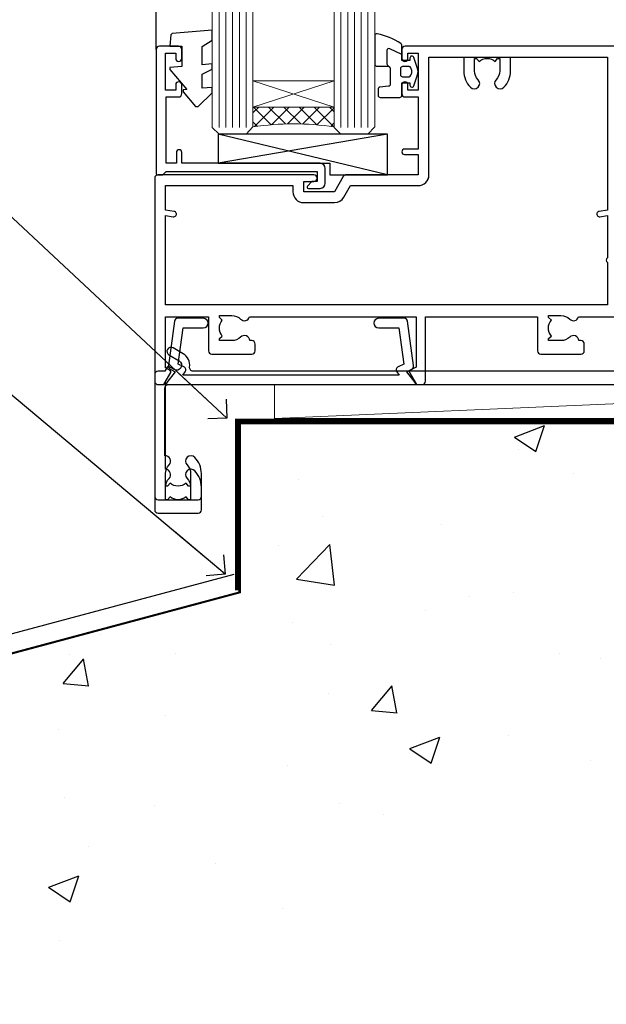
# Model space of a CAD drawing. Units: millimetres. Extents: x 0 to 15530, y -237 to 730.
# Drawn here: x 10980 to 11067, y 107 to 252 of the extents above; entities that cross this region are included whole.
import ezdxf
from ezdxf import colors
from ezdxf.entities.mleader import LeaderData, LeaderLine
from ezdxf.math import Vec2, Vec3

# ---------------------------------------------------------------- set-up
doc = ezdxf.new("R2010")
doc.units = ezdxf.units.MM
doc.linetypes.add('CENTER', pattern=[2, 1.25, -0.25, 0.25, -0.25])
doc.linetypes.add('Dashed', pattern=[564.4444465637206, 282.2222232818604, -282.2222232818602])
doc.layers.add('Aluminium Systems Ltd Joinery Detail', color=7, linetype='Continuous')
doc.layers.add('Aluminium Systems Ltd Notes', color=7, linetype='Continuous')
doc.styles.get("Standard").update_dxf_attribs({"font": 'arial.ttf'})

# ---------------------------------------------------------------- blocks, each defined once
blk = doc.blocks.new('140 Concrete Sill CC')
at = {"layer": 'Aluminium Systems Ltd Joinery Detail', "linetype": 'Dashed'}
h = blk.add_hatch(dxfattribs=at)
h.set_pattern_fill('AR-CONC', color=256, scale=0.25)
h.set_pattern_definition([(49.99999999999999, (-5576.417054047673, -182.6749082988808), (45.546167249001, -3.984771384725772), [4.7625, -52.3875]), (355, (-5576.417054047673, -182.6749082988808), (-8.810855356242335, 47.76421130975879), [3.81, -41.9101460425]), (100.4514447, (-5572.621552297673, -183.0069716738808), (36.73531177258832, 43.77943797804878), [4.047502199999999, -44.52256114999999]), (46.18420000000002, (-5576.417054047673, -169.9749082988808), (67.76976022303248, -10.51058198318179), [7.143749999999998, -78.58124999999997]), (96.63555760999996, (-5570.769579047673, -170.8507832988808), (59.35103351287575, 61.85653114943038), [6.071255785, -66.78390204]), (351.1841511700001, (-5576.417054047673, -169.9749082988808), (59.35103351624426, 61.85653114638316), [5.7149917675, -62.86493298]), (21, (-5570.067054047672, -173.1499082988808), (37.90359781728312, -25.5662995467719), [4.7625, -52.3875]), (326.0000000000001, (-5570.067054047672, -173.1499082988808), (15.45050708691177, 46.04699153057982), [3.81, -41.91]), (71.45144499999999, (-5566.908420897673, -175.2804332738808), (53.35410481967904, 20.48069222147631), [4.0475022, -44.5224844]), (37.50000000000001, (-5576.417054047673, -182.6749082988808), (0.7721508126479542, 21.13875971828828), [0, -41.402, 0, -42.545, 0, -42.06875]), (7.499999999999999, (-5576.417054047673, -182.6749082988808), (16.70491562757644, 25.04514370452988), [0, -24.257, 0, -40.4495, 0, -16.03375]), (327.5, (-5590.577554047672, -182.6749082988808), (33.89764879171785, -1.432185998168361), [0, -15.875, 0, -49.53, 0, -65.7225]), (317.5, (-5596.927554047673, -182.6749082988808), (37.03229534650451, 6.356622758333257), [0, -20.6375, 0, -32.893, 0, -46.6725])])
edge = h.paths.add_edge_path()
edge.add_spline(control_points=[(93.1436601267551, 9.764922491790912), (91.18894249735968, -9.145332283922983), (86.79216806086606, -51.68043993071552), (30.48938955909762, -102.3899446465778), (-56.40904648979176, -97.71659390951906), (-116.323853333126, -107.0508992501306), (-151.8032833951283, -112.6731538358403)], knot_values=[2.264612200979741, 2.264612200979741, 2.264612200979741, 2.264612200979741, 58.18574657205005, 128.0488228536586, 202.4544365377433, 310.6470850408715, 310.6470850408715, 310.6470850408715, 310.6470850408715], degree=3, periodic=0)
edge.add_line((91.96055289690412, -1.210392702806786), (46.40398108950012, 9.764922491790912))
edge.add_line((46.40398108950012, 9.764922491790912), (-48.80328339512653, 9.764922491790912))
edge.add_line((-48.80328339512653, 9.764922491790912), (-48.80328339512653, -15.23507750820909))
edge.add_line((-48.80328339512653, -15.23507750820909), (-151.8032833951265, -42.83384432861476))
edge.add_line((-151.8032833951265, -42.83384432861476), (-151.8032833951265, -112.67315383584))
edge = h.paths.add_edge_path(flags=17)
edge.add_spline(control_points=[(93.1436601267551, 9.764922491790912), (91.18894249735968, -9.145332283922983), (86.79216806086606, -51.68043993071552), (30.48938955909762, -102.3899446465778), (-56.40904648979176, -97.71659390951906), (-116.323853333126, -107.0508992501306), (-151.8032833951283, -112.6731538358403)], knot_values=[2.264612200979741, 2.264612200979741, 2.264612200979741, 2.264612200979741, 58.18574657205005, 128.0488228536586, 202.4544365377433, 310.6470850408715, 310.6470850408715, 310.6470850408715, 310.6470850408715], degree=3, periodic=0)
edge.add_line((93.09303642132818, 9.2776845652308), (88.73884350518347, 9.764922491790912))
edge.add_line((88.73884350518347, 9.764922491790912), (46.40398108950012, 9.764922491790912))
edge.add_line((46.40398108950012, 9.764922491790912), (91.96055289690412, -1.210392702806786))
blk.add_line((-154.0311560852979, -40.40771364453497, -0.9999999999999929), (-49.68009001058181, -12.4469297604881, -1.000000000000004), dxfattribs=at)
at = {"layer": 'Aluminium Systems Ltd Joinery Detail', "linetype": 'CENTER', "lineweight": 5, "ltscale": 3, "const_width": 0.5, "elevation": 1.000000000000017}
blk.add_lwpolyline([(56.84650347772913, 10.29611863191121), (-49.31033479756388, 10.29611863191121), (-49.31033479756388, -14.83202712862112)], dxfattribs=at)
at = {"layer": 'Aluminium Systems Ltd Joinery Detail', "linetype": 'Dashed', "lineweight": 5, "ltscale": 0.01, "const_width": 0.25, "elevation": -0.7499999999999862}
blk.add_lwpolyline([(56.84650347772913, 9.89797820926276), (-48.93223045283685, 9.89797820926276), (-48.93223045283685, -15.14018684744224), (-151.9374855745064, -42.72778678280156), (-151.9374855745064, -73.36355967761847)], dxfattribs=at)
at = {"layer": 'Aluminium Systems Ltd Joinery Detail', "linetype": 'Dashed', "elevation": -1.000000000000014}
for points in [[(38.19671660487347, 9.764922491790912), (-48.80328339512653, 9.764922491790912), (-48.80328339512653, -15.23507750820909), (-151.8032833951265, -42.83384432861476), (-151.8032833951265, -113.0262772272345)], [(93.1436601267551, 9.764922491790912), (93.1436601267551, 9.764922491790912), (-48.80328339512653, 9.764922491790912)]]:
    blk.add_lwpolyline(points, dxfattribs=at)
at = {"layer": 'Aluminium Systems Ltd Joinery Detail', "linetype": 'Dashed'}
blk.add_spline([(-154.0311560852979, -113.0262772272345, -0.9999999999999929), (-44.291814416124, -100.453157794429, -0.9999999999999929), (29.63699166675633, -92.04322444956051, -1.000000000000014), (81.1563386125481, -44.85629492655607, -1.000000000000014), (93.1436601267551, 9.764922491790912, -1.000000000000014)], degree=3, dxfattribs=at)
blk = doc.blocks.new('A762-21692')
at = {"flags": 128}
blk.add_lwpolyline([(70.50000000001654, 68.99999963926984), (37.00000000010203, 68.99999963926984, 0.414213562373095), (36.50000000010203, 68.49999963926984), (36.50000000010203, 67.19999963927421, 0.9999999999999999), (37.40000000009621, 67.19999963927421), (37.40000000009621, 67.99999963926984), (38.90000000009621, 67.99999963926984), (38.90000000009621, 62.49999963926984), (37.40000000009621, 62.49999963926984), (37.40000000009621, 63.29999963927276, 0.9999999999999999), (36.50000000010203, 63.29999963927276), (36.50000000010203, 61.99999963926984, 0.414213562373095), (37.00000000010203, 61.49999963926984), (38.90000000009621, 61.49999963926984), (38.90000000009621, 53.79999963927276), (36.90000000010349, 53.79999963927276, 0.9999999999999999), (36.90000000010349, 52.99999963926984), (38.90000000009621, 52.99999963926984), (38.90000000009621, 49.99999963926984), (28.28867540872324, 49.99999963926905, 0.267949192432259), (27.85566270683057, 49.74999963926973), (26.55662460115144, 47.49999963926984), (22.00000027412915, 47.49999963926986), (22.00000027412915, 48.99999963926986), (23.50000027412915, 48.99999963926986, 0.9999999999999999), (23.50000027412915, 49.99999963926986), (0.5000000000147224, 49.99999963926986, 0.414213562373095), (1.472244548494928e-11, 49.49999963926986), (1.56319401867222e-13, 0.5000000000000178, 0.4142135623730617), (0.5000000000001563, 1.77635683940025e-14), (6.39999999999911, 2.451372438372346e-13, 0.414213562373095), (6.89999999999911, 0.5000000000002451), (6.89999999999911, 3.84999999999879, 0.1952598447288612), (5.923584905658956, 6.254969379115455, 0.9999999999999999), (4.776415094338674, 5.139621261263773, -0.1952598447288648), (5.299999999999088, 3.84999999999879), (5.299999999999088, 2.000000000000245), (5.002334317677921, 2.000000000000245), (4.639157077919762, 2.43281778022892, -0.3639702342664413), (2.260842922080244, 2.432817780229829), (1.897665682321346, 2.000000000000245), (1.600000000000179, 2.000000000000245), (1.600000000000293, 3.84999999999879, -0.1952598447288679), (2.123584905662469, 5.139621261263773, 0.6408245487452099), (1.599998588845025, 6.495731379691978), (1.599998588854014, 19.46078016422895), (2.373203669605395, 20.80001064876878, 0.4142135623690321), (2.299998588845703, 21.07321572952539), (1.599998588852195, 21.47736091795948), (1.599998588855833, 29.00001072535021), (7.949999999998504, 29.00001072535118), (7.949999999998731, 24.00001072534635, 0.4142135623720295), (8.449999999996685, 23.50001072534657), (14.34999999999598, 23.50001072534987, 0.4142135623730784), (14.84999999999575, 24.00001072534998), (14.84999999999575, 25.00001072534998, 0.414213562373095), (14.34999999999575, 25.50001072534998), (14.04573129132171, 25.50001072534919, 0.6408239254472202), (12.68962126126217, 26.02359563101142, -0.1952598447288604), (11.39999999999718, 25.50001072535089), (9.54999999999864, 25.50001072535089), (9.54999999999864, 25.79767640767206), (9.982817780227315, 26.16085364743028, -0.3639702342664486), (9.982817780228281, 28.53916780326974), (9.54999999999864, 28.90234504302864), (9.54999999999864, 29.2000107253498), (11.39999999999718, 29.20001072534975, -0.1952598447288628), (12.68962126126217, 28.67642581968757, 0.5542191990959308), (14.00722952786787, 29.00001072535203), (38.59999999999449, 29.00001072535202), (38.59999999999449, 21.59281988573867), (37.69999999999725, 21.07320464347038, 0.4142135623809478), (37.62679491924449, 20.79999956271002), (38.66602541381961, 18.99999954531836), (39.50000005514191, 18.99999963730102, 0.4142135300680742), (39.99999999999379, 19.49999963730102), (39.99999999999379, 29.00001072535202), (56.54999999999853, 29.00001072535759), (56.5499999999987, 24.00001072534633, 0.4142135623720295), (57.04999999999666, 23.50001072534656), (62.94999999999601, 23.50001072534986, 0.414213562373095), (63.44999999999573, 24.00001072534997), (63.44999999999573, 25.00001072534997, 0.414213562373095), (62.94999999999573, 25.50001072534997), (62.64573129132174, 25.50001072534917, 0.6408239254472202), (61.2896212612622, 26.02359563101141, -0.1952598447288604), (59.99999999999721, 25.50001072535088), (58.14999999999867, 25.50001072535088), (58.14999999999867, 25.79767640767205), (58.58281778022734, 26.16085364743026, -0.3639702342664486), (58.58281778022831, 28.53916780326972), (58.14999999999867, 28.90234504302862), (58.14999999999867, 29.20001072534979), (59.99999999999721, 29.20001072534973, -0.1952598447288628), (61.2896212612622, 28.67642581968756, 0.5542192105843267), (62.6072295366568, 29.00001075206774), (79.99999899998352, 29.00001036250194)], format="xyb", dxfattribs=at)
blk.add_lwpolyline([(2.864083313016323, 44.59485113304233), (1.600000000017218, 44.80001784038087), (1.600000000017218, 48.39999963926938), (20.40000027413126, 48.39999963926938), (20.40000027413126, 47.4999996392694, 0.414213562373095), (22.00000027413128, 45.89999963926938), (26.55662460115357, 45.89999963926937, 0.2679491924308902), (27.94226524720798, 46.69999963926819), (28.92376070483252, 48.39999963926857), (38.90000000009846, 48.39999963926937, 0.4142135623730742), (40.50000000009837, 49.99999963926939), (40.50000000009837, 67.39999963926937), (66.90000000002013, 67.39999963926937), (66.90000000002013, 44.80001784038177), (65.63591668702114, 44.59485113304231, 1.00450019260716), (65.76762634978186, 43.80577593899181), (66.90000000001825, 44.00001784038523), (66.90000000002223, 37.74641890134376, 0.5773502691895758), (66.90000000002263, 37.05359857831627), (66.90000000002672, 30.79999963927503), (1.600000000017218, 30.79999963927505), (1.600000000017218, 44.00001784038615), (2.732373650255482, 43.80577593899183, 1.004500192607019)], format="xyb", close=True, dxfattribs=at)
blk = doc.blocks.new('C438-21617')
at = {"flags": 128}
blk.add_lwpolyline([(1.499999967791013, 3.699999993124436), (1.499999967791013, 13.49999999312371), (3.299999967819844, 13.49999999312337, 0.4142135623720295), (3.799999967820185, 13.99999999312189), (3.799999967819844, 15.29999999312662, 0.9999999999999999), (2.899999967825664, 15.29999999312662), (2.899999967825664, 14.49999999312371), (1.399999967825664, 14.49999999312371), (1.399999967825664, 19.99999999312371), (2.899999967825664, 19.99999999312371), (2.899999967825664, 19.19999999312807, 0.9999999999999999), (3.799999967819844, 19.19999999312807), (3.799999967819844, 20.49999999312371, 0.414213562373095), (3.299999967819844, 20.99999999312371), (0.4999999678196616, 20.99999999312371, 0.414213562373095), (-3.218033839402779e-08, 20.49999999312371), (-3.218033839402779e-08, 2.199999993124436, 0.4142135623724291), (0.1999999678199345, 1.999999993123708), (0.9999999678196616, 1.999999993123708), (1.499999967819662, 2.499999993123708), (23.79999996782121, 2.499999993123708), (23.79999996782121, 0.9999999931237085), (23.01714196782072, 0.9999999931237085), (22.35856332405942, 0.3414213493592229, 0.6681786379198802), (22.49998468029557, -6.876291536173085e-09), (24.24998996782128, -6.876291536173085e-09, 0.414213562373095), (24.99998996782128, 0.7499999931237085), (24.99998996782128, 2.949999993124436, 0.414213562373095), (24.24998996782128, 3.699999993124436), (3.799999967823425, 3.699999993124436), (3.799999967823481, 5.299999993122867, 0.9999999999999999), (2.999999967824209, 5.299999993122867), (2.999999967824266, 3.699999993124436)], format="xyb", close=True, dxfattribs=at)
blk = doc.blocks.new('CO112-Comp')
blk.add_lwpolyline([(-2.40000000000007, 2.549999999999727), (-4.173214521477782, 3.376863510916451, 0.5486187866266629), (-4.600000000000001, 3.104971174805428), (-4.600000000000115, 1.174264068711523, 0.1989123673796485), (-4.512132034356092, 0.9621320343555908), (-4.187867965644138, 0.6378679656437498, -0.1989123673796545), (-4.100000000000229, 0.4257359312878179), (-4.100000000000001, -1.867621053448261, -0.3888787318529966), (-4.373853277175705, -2.166479462875827), (-5.62614672282448, -2.27604094277774, 0.3888787318529857), (-5.900000000000297, -2.574899352205307), (-5.900000000000183, -3.500000000000227, 0.414213562373095), (-5.600000000000229, -3.800000000000182), (-2.700000000000138, -3.800000000000182, 0.4142135623730795), (-2.40000000000007, -3.500000000000227), (-2.40000000000007, -1.650000000000205), (-1.200000000000252, -1.650000000000205), (-1.200000000000252, -2.000000000000227, 0.8512240770329532), (-0.6153026492116638, -2.094590794763576), (-0.07651324605726728, -0.4729539738173116, 0.1617773616314338), (-0.07651324605726728, 0.4729539738173116), (-0.6153026492115501, 2.094590794763576, 0.8512240770330307), (-1.200000000000138, 1.999999999999773), (-1.200000000000138, 1.64999999999975), (-2.40000000000007, 1.64999999999975), (-2.40000000000007, 3.899999999999864, 0.2573433522284663), (-2.539810225881284, 4.153651801230905, 0.08655377045350035), (-6.035137328684941, 5.592904137679353, 0.4795836626625757), (-6.399999999999956, 5.299999999999727), (-6.400000000000183, 1.099999999999682, 0.4142135623730932), (-6.100000000000229, 0.7999999999997272), (-4.350000000000229, 0.7999999999997272)], format="xyb")
blk.add_lwpolyline([(-1.333387482443846, 0.7499999999997726), (-2.299999999999819, 0.7499999999997726, 0.414213562373095), (-2.599999999999887, 0.4499999999998181), (-2.600000000000001, -0.4500000000002728, 0.4142135623731504), (-2.300000000000046, -0.7500000000002274), (-1.33338748244396, -0.7500000000002274, 0.3230919796660772), (-1.04869013165544, -0.5445907947637352), (-0.9306052984229392, -0.1891815895269247, 0.1617773616314338), (-0.9306052984228255, 0.1891815895269247), (-1.048690131655213, 0.5445907947632804, 0.3230919796661059)], format="xyb", close=True)
blk = doc.blocks.new('EL272')
for p, q in [((25, 6), (0, 1.700000000000003)), ((25, 0), (0, 6))]:
    blk.add_line(p, q)
blk.add_lwpolyline([(16.5, 0), (25, 0), (25, 6), (0, 6), (0, 1.700000000000003), (16.5, 1.700000000000003)], close=True)
blk = doc.blocks.new('DY445')
blk.add_lwpolyline([(4.749999978884219, 8.84397432038677), (6.249999978884219, 9.781278348250755), (6.249999978884226, 11.28127834825076), (0.3278039087574705, 10.7631533289369, 0.3639702342661976), (0.1459961176886502, 10.58134553786808), (-2.111577046548518e-08, 8.912602035332263), (1.749999978884219, 8.912602035332256), (1.749999978884226, 5.912602035332263), (-2.111577046548518e-08, 5.759496874161904), (-2.111577046548518e-08, 5.459496874161893), (2.488722065170698, 2.493553386861443), (1.949999978884229, 2.446421311520339), (1.949999978884229, 2.146421311520335), (3.751061303803276, 7.065573015552218e-09), (4.1545633216341, 7.065573015552218e-09), (6.249999978884219, 2.022622564681807), (6.249999978884205, 2.822622564681811), (4.749999978884226, 2.691389569392932), (4.749999978884219, 4.774702138350111), (6.249999978884212, 5.506301021198897), (6.249999978884212, 6.306301021198916), (4.749999978884219, 6.175068025910026)], format="xyb", close=True)
blk = doc.blocks.new('A724-21702')
at = {"flags": 128}
blk.add_lwpolyline([(2.590514084781738, 2.630274416370526), (1.745954026422645, 3.024099239354371), (2.474869480991195, 8.400005590016079), (5.452270704435271, 8.400005590016079, 0.9999999999999999), (5.452270704435271, 9.800005590015715), (1.688664533853192, 9.800005590015715, 0.375269837926041), (1.19319823207379, 9.367185526016684), (0.3080262170331238, 2.838853841923196, 0.3296728300289797), (0.6486394913229319, 2.211731907718786), (1.285802639783491, 1.914617852099752), (0.04239784927815293, 0.3231322950643403, 0.6248693519078697), (0.1999999999998394, 0), (36.60453706254295, -7.389644451905042e-13, 0.6248693519077947), (36.76213921326475, 0.323132295064454), (35.51873442276021, 1.914617852099752), (36.15589757122054, 2.211731907718757, 0.3284042794703272), (36.49688617631207, 2.836132503142778), (35.61134517681287, 9.367185526016684, 0.3752698379260364), (35.11587887503358, 9.800005590015715), (31.3522727044515, 9.800005590015715, 0.9999999999999999), (31.3522727044515, 8.400005590016079), (34.32967392789535, 8.400005590016079), (35.0585890050693, 3.024102022720626), (34.21402297776105, 2.630274416370526, 0.4823427408189074), (34.03132673182747, 1.86928978518813), (34.39797609566224, 1.399999999998897), (2.406560966883511, 1.400000000002649), (2.773210330716232, 1.869289785188073, 0.4823427408185345)], format="xyb", close=True, dxfattribs=at)
blk = doc.blocks.new('AC40 Masonry Sliding Door Sill')
at = {"layer": 'Aluminium Systems Ltd Joinery Detail', "lineweight": 5}
h = blk.add_hatch(dxfattribs=at)
h.set_pattern_fill('NET', color=256, scale=0.5, angle=-45.00000000000003)
h.set_pattern_definition([(314.9999999999999, (-1059.023702601348, -79.96084870242157), (1.122532015133645, 1.122532015133644), []), (44.99999999999994, (-1059.023702601348, -79.96084870242157), (-1.122532015133644, 1.122532015133645), [])])
edge = h.paths.add_edge_path(flags=16)
edge.add_line((-103.5908791802722, 39.30602669188556), (-103.5908791802699, 39.21444462221734))
edge.add_arc((-114.1981377928141, 34.30602669183736), 11.68787841537862, 384.8319352716503, 385.3276199955537)
edge.add_line((-103.6337399466429, 39.30602669188556), (-103.5908791802722, 39.30602669188556))
edge = h.paths.add_edge_path()
edge.add_arc((-99.510980600106, -4.072627814712177), 41.40080368300143, 441.65171969990297, 458.3175604671623, ccw=False)
edge.add_line((-93.49999899988688, 36.88948450631324), (-93.49999899988688, 39.80041619850999))
edge.add_line((-93.49999899988688, 39.80041619850999), (-105.4999989998874, 39.80041619849544))
edge.add_line((-105.4999989998873, 39.80041619849544), (-105.4999989998862, 36.89270147977254))
at = {"layer": 'Aluminium Systems Ltd Joinery Detail'}
blk.add_line((-119.7999989998825, 48.30000160600048), (-119.7999989998825, 182.7673525063619), dxfattribs=at)
at = {"layer": 'Aluminium Systems Ltd Joinery Detail', "lineweight": 5, "ltscale": 3}
for p, q in [((-110.4999989998869, 36.80000160600139), (-110.4999989998869, 182.7673525063619)), ((-109.4999989998869, 36.80000160600139), (-109.4999989998869, 182.7673525063619)), ((-108.4999989998869, 36.80000160600139), (-108.4999989998869, 182.7673525063619)), ((-107.4999989998869, 36.80000160600139), (-107.4999989998869, 182.7673525063619)), ((-106.4999989998869, 36.80000160600139), (-106.4999989998869, 182.7673525063619)), ((-92.49999899988688, 36.80000160599775), (-92.49999899988688, 182.7673525063619)), ((-91.49999899988688, 36.80000160599775), (-91.49999899988688, 182.7673525063619)), ((-90.49999899988688, 36.80000160599775), (-90.49999899988688, 182.7673525063619)), ((-89.49999899988688, 36.80000160599775), (-89.49999899988688, 182.7673525063619)), ((-88.49999899988688, 36.80000160599775), (-88.49999899988688, 182.7673525063619))]:
    blk.add_line(p, q, dxfattribs=at)
at = {"layer": 'Aluminium Systems Ltd Joinery Detail', "lineweight": 5}
for p, q in [((-105.4999989998869, 43.67175717366081), (-93.49999899988688, 39.80041619849544)), ((-105.4999989998869, 39.80041619849544), (-93.49999899988688, 43.67175717366081))]:
    blk.add_line(p, q, dxfattribs=at)
for points in [[(-105.4999989998869, 182.7673525063619), (-105.4999989998869, 36.89346565141204), (-106.5030750844817, 35.80000160600139), (-110.4999373478131, 35.80000160600139), (-111.4999989998869, 36.80000160600139), (-111.4999989998869, 182.7673525063619)], [(-87.49999899988688, 182.7673525063619), (-87.49999899988688, 36.89346565140841), (-88.50307508448168, 35.80000160599775), (-92.4999373478131, 35.80000160599775), (-93.49999899988688, 36.80000160599775), (-93.49999899988688, 182.7673525063619)]]:
    blk.add_lwpolyline(points, dxfattribs=at)
blk.add_lwpolyline([(-105.4999989998869, 39.80041619849544), (-93.49999899988688, 39.80041619849544), (-93.49999899988688, 43.67175717366081), (-105.4999989998869, 43.67175717366081)], close=True, dxfattribs=at)
blk.add_arc((-99.48889558395967, -4.522280795137704), 41.85045658126739, 81.77259702375868, 98.25812280930391, dxfattribs=at)
at = {"layer": 'Aluminium Systems Ltd Joinery Detail'}
for name, p in [('DY445', (-117.7452038535303, 39.89565001401752)), ('CO112-Comp', (-81.0999989998868, 45.05000160600139)), ('A762-21692', (-119.9999989999828, -20.19999803326846)), ('C438-21617', (-119.7999989677019, 27.80000161287717)), ('EL272', (-110.6360049931945, 29.80000160600139)), ('A724-21702', (-118.2721955417601, -1.199998481927651))]:
    blk.add_blockref(name, p, dxfattribs=at)
blk = doc.blocks.new('_Open90')
at = {"color": 0, "linetype": 'ByBlock', "lineweight": -2}
for p, q in [((-0.5, 0.5), (0, 0)), ((0, 0), (-2.439666651745029, 0)), ((0, 0), (-0.5, -0.5))]:
    blk.add_line(p, q, dxfattribs=at)
blk = doc.blocks.new('F083-21678')
at = {"flags": 128}
blk.add_lwpolyline([(150.999999827888, 18.99999997456828), (150.3999998278886, 19.59999997456774), (143.3999998278877, 19.59999997456774), (142.999999827888, 19.1999999745681), (142.5999998278875, 19.59999997456865), (135.5999998278875, 19.59999997456865), (134.999999827888, 18.99999997456919), (121.7999998278646, 18.99999997456919), (121.7999998278646, 27.91716798530095, 0.198912367379667), (121.7414211841018, 28.05858934153824), (120.8585784716273, 28.94143205401295, 0.198912367379667), (120.7171571153898, 29.00001069777548), (120.5999998278643, 29.00001069777548, 0.4142135623730534), (120.399999827864, 28.80001069777566), (120.399999827864, 18.99999997456919), (117.399998416733, 18.99999997456919), (117.399998416733, 21.29999997456869, 0.9999999999999999), (115.9999984167333, 21.29999997456869), (115.9999984167333, 18.99999997456942), (5.653731444174255, 18.99999997456874, -0.4592529226835946), (5.159442818741255, 19.57535748757894, 0.3089224212103073), (4.206717179558282, 21.55800132569496), (2.699998922311707, 22.42790551711735, 0.9999999999992361), (2.099998922307705, 21.38867503257919), (3.606717179553371, 20.51877084115407, -0.9999999999997929), (2.856717179548824, 19.21973273548068), (2.101331010672212, 19.65585514342641, 0.4142135623747937), (1.828125929914123, 19.58265006266905), (1.491732744707761, 18.99999997456851), (0.4999998278875779, 18.99999997456851, 0.414213562373095), (-1.721124220921411e-07, 18.49999997456851), (-1.721124505138505e-07, 0.4999999745682828, 0.414213562373095), (0.4999998278875495, -2.543148980294063e-08), (6.399999827886276, -2.543126242926519e-08, 0.414213562373095), (6.899999827886276, 0.4999999745687376), (6.899999827886305, 3.849999974567055, 0.1952598447288632), (5.92358473354615, 6.25496935368372, 0.9999999999999999), (4.776414922226095, 5.139621235832038, -0.1952598447288634), (5.299999827885941, 3.849999974567055), (5.299999827885912, 1.99999997456851), (5.002334145564745, 1.99999997456851), (4.639156905806303, 2.432817754797298, -0.3639702342664414), (2.260842749967523, 2.432817754798208), (1.897665510208171, 1.99999997456851), (1.599999827887004, 1.99999997456851), (1.599999827888851, 3.849999974567055, -0.1952598447288628), (2.123584733549606, 5.139621235832038, 0.685852654030212), (1.499999827887578, 6.495731265891465), (1.499999827887578, 16.49999997456851, -0.414213562373095), (1.999999827887578, 16.99999997456851), (150.4999998278871, 16.99999997456828, 0.414213562373095), (150.9999998278871, 17.49999997456828)], format="xyb", close=True, dxfattribs=at)
blk = doc.blocks.new('Concrete Block AC40 Masonry Floor Liner')
at = {"layer": 'Aluminium Systems Ltd Joinery Detail', "lineweight": 5}
blk.add_line((-37.19515629045964, -6.200838234571165), (78.94133439155303, -1.200344216180383), dxfattribs=at)
blk.add_lwpolyline([(-37.19515629045964, -6.200838234571165), (78.94133439154393, -6.200838234571165), (78.94133439155303, -1.200344216180383), (-37.19515629046509, -1.200344216180383)], close=True, dxfattribs=at)
at = {"layer": 'Aluminium Systems Ltd Joinery Detail', "linetype": 'Dashed'}
blk.add_blockref('F083-21678', (-54.87400597483247, -18.20034419074887), dxfattribs=at)
blk = doc.blocks.new('A751-21598')
at = {"flags": 128}
for points in [[(70.50000004194686, 50.00000015992401), (37.00000004203235, 50.00000015992401, 0.414213562373095), (36.50000004203235, 49.50000015992401), (36.50000004203235, 48.20000015992838, 0.9999999999999999), (37.40000004202653, 48.20000015992838), (37.40000004202653, 49.00000015992401), (38.90000004202653, 49.00000015992401), (38.90000004202651, 43.50000015992401), (37.40000004202651, 43.50000015992401), (37.40000004202651, 44.30000015992692, 0.9999999999999999), (36.50000004203233, 44.30000015992692), (36.50000004203233, 43.00000015992401, 0.414213562373095), (37.00000004203233, 42.50000015992401), (38.90000004202651, 42.50000015992401), (38.90000004202651, 34.8000001599269), (36.90000004203378, 34.8000001599269, 0.9999999999999999), (36.90000004203378, 34.00000015992399), (38.90000004202651, 34.00000015992399), (38.90000004202651, 31.00000015992399), (28.28867545065353, 31.00000015992319, 0.2679491924322215), (27.85566274876084, 30.75000015992384), (26.55662464308173, 28.50000015992399), (22.00000031605944, 28.50000015992399), (22.00000031605944, 30.00000015992399), (23.50000031605944, 30.00000015992399, 0.9999999999999999), (23.50000031605944, 31.00000015992399), (0.500000041945043, 31.00000015992399, 0.414213562373095), (4.194504299448454e-08, 30.50000015992399), (4.193611857772339e-08, 0.5000001119640274, 0.4142135623731783), (0.5000000419361186, 1.119638852742355e-07), (1.333966842972956, 1.119638852742355e-07), (2.373203711535666, 1.800011169422959, 0.4142135623689479), (2.299998630775974, 2.073216250179598), (1.599998630782466, 2.477361438613627), (1.599998630786104, 10.00001124600436), (7.950000041928831, 10.00001124600533), (7.950000041929002, 5.000011246000525, 0.4142135623720295), (8.450000041926955, 4.500011246000753), (14.35000004192628, 4.500011246004163, 0.4142135623729452), (14.85000004192602, 5.000011246004163), (14.85000004192602, 6.000011246004163, 0.414213562373095), (14.35000004192602, 6.500011246004163), (14.04573133325201, 6.500011246003368, 0.6408239254472167), (12.6896213031925, 7.023596151665572, -0.1952598447288701), (11.40000004192746, 6.500011246005073), (9.55000004192891, 6.500011246005073), (9.55000004192891, 6.79767692832624), (9.982817822157614, 7.160854168084427, -0.3639702342664408), (9.982817822158552, 9.539168323923917), (9.55000004192891, 9.902345563682815), (9.55000004192891, 10.20001124600398), (11.40000004192746, 10.20001124600216, -0.1952598447288623), (12.6896213031925, 9.676426340341692, 0.5542191990959229), (14.00722956979826, 10.00001124600618), (38.6000000419248, 10.00001124600618), (38.6000000419248, 2.592820406392832), (37.70000004192752, 2.073205164124573, 0.4142135623808338), (37.62679496117477, 1.80000008336421), (38.66602545574992, 6.597255719498207e-08), (39.50000009707219, 1.579551849317795e-07, 0.4142135300680742), (40.00000004192407, 0.5000001579551849), (40.00000004192407, 10.00001124600618), (56.55000004192883, 10.00001124601178), (56.550000041929, 5.000011246000525, 0.4142135623720295), (57.05000004192695, 4.500011246000753), (62.95000004192627, 4.500011246004163, 0.4142135623729452), (63.45000004192602, 5.000011246004163), (63.45000004192602, 6.000011246004163, 0.414213562373095), (62.95000004192602, 6.500011246004163), (62.645731333252, 6.500011246003368, 0.6408239254472167), (61.28962130319246, 7.023596151665572, -0.1952598447288701), (60.00000004192748, 6.500011246005073), (58.15000004192893, 6.500011246005073), (58.15000004192893, 6.79767692832624), (58.58281782215764, 7.160854168084455, -0.3639702342664408), (58.58281782215855, 9.539168323923917), (58.15000004192893, 9.902345563682815), (58.15000004192893, 10.20001124600398), (60.00000004192748, 10.2000112460039, -0.1952598447288623), (61.28962130319246, 9.676426340341692, 0.5542192105843189), (62.60722957858707, 10.00001127272191), (79.99999904191378, 10.00001088315608)], [(66.90000004194829, 25.80001836103645), (65.63591672894935, 25.59485165369691, 1.004500192607277), (65.76762639171005, 24.80577645964641), (66.90000004194638, 25.00001836103991)], [(66.90000004195488, 11.80000015992962), (1.600000041945378, 11.80000015992962), (1.600000041945378, 25.00001836104082), (2.732373692183614, 24.80577645964641, 1.00450019260711), (2.864083354944455, 25.59485165369688), (1.600000041945378, 25.80001836103554), (1.600000041945378, 29.40000015992399), (20.40000031605945, 29.40000015992396), (20.40000031605945, 28.50000015992399, 0.414213562373095), (22.00000031605944, 26.90000015992399), (26.55662464308173, 26.90000015992399, 0.2679491924308934), (27.94226528913615, 27.70000015992281), (28.92376074676068, 29.40000015992322), (38.90000004202665, 29.40000015992399, 0.4142135623730701), (40.5000000420265, 31.00000015992399), (40.50000004202653, 48.40000015992399), (45.64999633231545, 48.40000015992399), (45.64999633231542, 46.3500001599254, 0.1952598447288622), (46.62641142665558, 43.94503078080874, 0.999999999999995), (47.77358123797592, 45.06037889866042, -0.1952598447288622), (47.24999633231371, 46.3500001599254), (47.24999633231366, 48.20000015992395), (47.54766201463482, 48.20000015992395), (47.91083925439378, 47.76718237969436, -0.363970234266435), (50.28915341023321, 47.76718237969527), (50.65233064999137, 48.20000015992395), (50.94999633231254, 48.20000015992395), (50.94999633231254, 46.3500001599254, -0.1952598447288622), (50.42641142665207, 45.06037889866042, 0.999999999999995), (51.57358123797241, 43.94503078080874, 0.1952598447288622), (52.54999633231253, 46.3500001599254), (52.54999633231256, 48.40000015992399), (66.90000004194832, 48.40000015992399)]]:
    blk.add_lwpolyline(points, format="xyb", dxfattribs=at)
blk = doc.blocks.new('Concrete Block Window Sill Text AC40 Masonry')
at = {"layer": 'Aluminium Systems Ltd Notes', "color": 3, "lineweight": 5, "ltscale": 0.12}
ml = blk.add_multileader_mtext('Standard', dxfattribs=at)
ml.set_content('MEMBRANE AS SPECIFIED IN CCANZ 3.1.5.4', color=3)
ml.set_leader_properties(color=8)
ml.set_arrow_properties(name='OPEN90')
ml.build(insert=Vec2(0, 0))
ml.multileader.update_dxf_attribs({"text_left_attachment_type": 2, "text_right_attachment_type": 2})
ctx = ml.context
ctx.base_point, ctx.plane_origin = Vec3(-2.769999544191798, 160.5104215851002), Vec3(142.9087044565267, 81.02554930006818)
ctx.left_attachment, ctx.right_attachment, ctx.text_align_type = 2, 2, 2
notes = []
notes.append((ctx, [(0, (1, 1, 0), (48.11079228216363, 160.5104215851002), (-1, 0), 6.291433026901132, [(0, [(96.7293639423201, 115.0555698064049)], 0, [])])]))
ctx.mtext.insert, ctx.mtext.width, ctx.mtext.alignment, ctx.mtext.line_spacing_style, ctx.mtext.flow_direction = Vec3(39.8193592552625, 169.8437549184335), 49.87981264959171, 3, 2, 5
ml = blk.add_multileader_mtext('Standard', dxfattribs=at)
ml.set_content('ADDITIONAL WEATHERTIGHTNESS AS SPECIFIED IN CCANZ 4.2.3', color=3)
ml.set_leader_properties(color=8)
ml.set_arrow_properties(name='OPEN90')
ml.build(insert=Vec2(0, 0))
ml.multileader.update_dxf_attribs({"text_left_attachment_type": 2, "text_right_attachment_type": 2})
ctx = ml.context
ctx.base_point, ctx.plane_origin = Vec3(-30.74544292754787, 132.5687949326525), Vec3(142.9087044565267, 182.044471351049)
ctx.left_attachment, ctx.right_attachment, ctx.text_align_type = 2, 2, 2
notes.append((ctx, [(0, (1, 1, 0), (48.11079228216363, 132.5687949326525), (-1, 0), 6.291433026901132, [(0, [(96.49322431826067, 92.02797394652544)], 0, [])])]))
ctx.mtext.insert, ctx.mtext.width, ctx.mtext.alignment, ctx.mtext.line_spacing_style, ctx.mtext.flow_direction = Vec3(39.8193592552625, 145.2354615993192), 69.25192903381503, 3, 2, 5
for ctx, leaders in notes:
    for number, flags, end, landing, length, lines in leaders:
        leader = LeaderData()
        leader.index, (leader.has_last_leader_line, leader.has_dogleg_vector, leader.attachment_direction) = number, flags
        leader.last_leader_point, leader.dogleg_vector, leader.dogleg_length = Vec3(end), Vec3(landing), length
        for number, points, colour, breaks in lines:
            line = LeaderLine()
            line.index, line.vertices, line.color, line.breaks = number, Vec3.list(points), colors.encode_raw_color(colour), breaks
            leader.lines.append(line)
        ctx.leaders.append(leader)

msp = doc.modelspace()

# ---------------------------------------------------------------- block references
at = {"layer": 'Aluminium Systems Ltd Joinery Detail'}
for name, p in [('AC40 Masonry Sliding Door Sill', (11119.96034108018, 199.4288059343539, 1.000000000000012)), ('Concrete Block AC40 Masonry Floor Liner', (11054.83434822714, 199.4284597201622, 1.000000000000014))]:
    msp.add_blockref(name, p, dxfattribs=at)
at = {"layer": 'Aluminium Systems Ltd Joinery Detail', "linetype": 'Dashed'}
msp.add_blockref('A751-21598', (10999.96034203827, 198.2288073804313, 1.000000000000012), dxfattribs=at)
at = {"layer": 'Aluminium Systems Ltd Joinery Detail', "color": 6}
msp.add_blockref('140 Concrete Sill CC', (11061.35985342606, 182.6749082988808, 1.000000000000014), dxfattribs=at)
at = {"layer": 'Aluminium Systems Ltd Notes'}
msp.add_blockref('Concrete Block Window Sill Text AC40 Masonry', (10913.87858458663, 78.21109724631106), dxfattribs=at)

doc.saveas('drawing.dxf')
